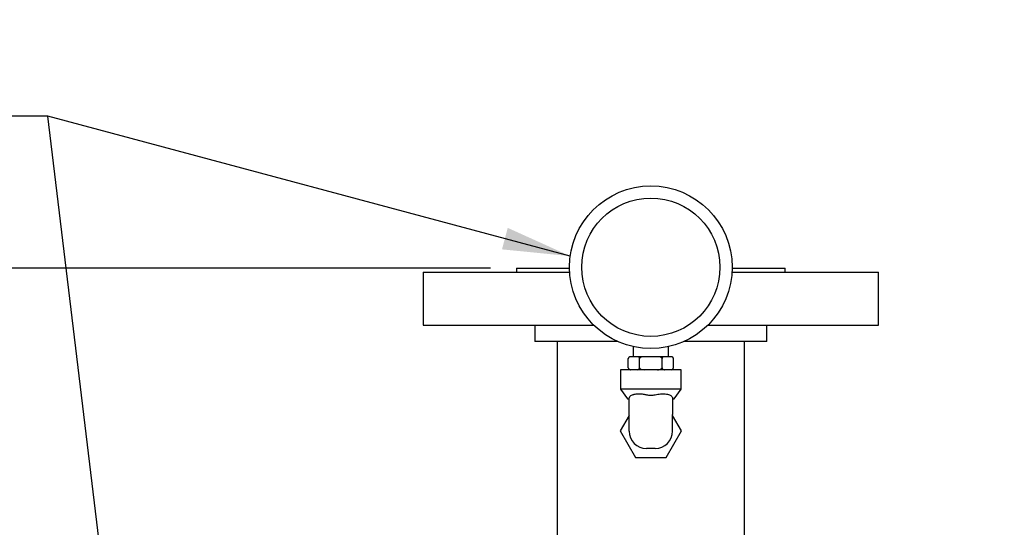
# Model space of a CAD drawing. Units: inches. Extents: x 0 to 22.1, y 0 to 17.1.
# Drawn here: x 5.5 to 7.4, y 8.8 to 9.8 of the extents above; entities that cross this region are included whole.
import ezdxf

# ---------------------------------------------------------------- set-up
doc = ezdxf.new("R2010")
doc.units = ezdxf.units.IN
doc.header["$MEASUREMENT"] = 0
doc.layers.add('7', color=7, linetype='Continuous', lineweight=25)
doc.styles.add('SLDTEXTSTYLE0', font='TXT', dxfattribs={"width": 0.75})
doc.dimstyles.new('SLDDIMSTYLE0', dxfattribs={"dimtxt": 0.1, "dimasz": 0.13, "dimexe": 0, "dimexo": 0.0625, "dimgap": 0.025, "dimtad": 0, "dimtih": 1, "dimtoh": 1, "dimdec": 6, "dimlfac": 8, "dimrnd": 1e-09, "dimzin": 12, "dimdsep": 46, "dimlunit": 5, "dimtxsty": 'SLDTEXTSTYLE0', "dimsah": 1, "dimcen": 0.09, "dimadec": 0, "dimazin": 3, "dimtfac": 1, "dimtofl": 0, "dimtmove": 0, "dimatfit": 3, "dimfxl": 0, "dimfrac": 2, "dimtolj": 1, "dimtzin": 12, "dimarcsym": 0})
doc.dimstyles.new('SLDDIMSTYLE2', dxfattribs={"dimtxt": 0.18, "dimasz": 0.13, "dimexe": 0, "dimexo": 0.0625, "dimgap": 0, "dimtad": 0, "dimtih": 1, "dimtoh": 1, "dimdec": 0, "dimrnd": 1e-09, "dimzin": 0, "dimdsep": 46, "dimlunit": 5, "dimtxsty": 'Standard', "dimsah": 1, "dimcen": 0.09, "dimadec": 0, "dimazin": 0, "dimtfac": 0.13, "dimtdec": 0, "dimtofl": 0, "dimtmove": 0, "dimatfit": 3, "dimfxl": 0, "dimfrac": 2, "dimtolj": 1, "dimtzin": 0, "dimarcsym": 0})
doc.dimstyles.new('SLDDIMSTYLE5', dxfattribs={"dimtxt": 0.1, "dimasz": 0.13, "dimexe": 0, "dimexo": 0.0625, "dimgap": 0.025, "dimtad": 0, "dimtih": 1, "dimtoh": 1, "dimdec": 0, "dimlfac": 8, "dimrnd": 1e-09, "dimzin": 12, "dimdsep": 46, "dimlunit": 5, "dimtxsty": 'SLDTEXTSTYLE0', "dimblk1": 'NONE', "dimblk2": 'NONE', "dimsah": 1, "dimcen": 0, "dimadec": 0, "dimazin": 3, "dimtfac": 1, "dimtofl": 0, "dimtmove": 0, "dimatfit": 3, "dimldrblk": 'NONE', "dimfxl": 0, "dimfrac": 2, "dimtolj": 1, "dimtzin": 12, "dimarcsym": 0})

# ---------------------------------------------------------------- blocks, each defined once
blk = doc.blocks.new('_D')
at = {"layer": '7'}
for p, q in [((6.3711, 9.3103), (2.5983, 9.3103)), ((2.7233, 9.3103), (2.7233, 5.3264)), ((2.7952, 5.2858), (2.7647, 5.2858)), ((2.7647, 5.2858), (2.7647, 5.1271)), ((3.0908, 5.2858), (3.1212, 5.2858)), ((3.1212, 5.2858), (3.1212, 5.1271)), ((2.7647, 5.1271), (2.7952, 5.1271)), ((3.1212, 5.1271), (3.0908, 5.1271)), ((2.7233, 1.1228), (2.7233, 5.1068)), ((3.879, 1.1228), (2.5983, 1.1228))]:
    blk.add_line(p, q, dxfattribs=at)
for centre, start, end in [((2.4942, 5.2064), 153.4349, 206.5651), ((2.9523, 5.2064), 333.4349, 26.5651)]:
    blk.add_arc(centre, 0.2229, start, end, dxfattribs=at)
for points in [[(2.7233, 9.3103), (2.7033, 9.1803), (2.7433, 9.1803)], [(2.7233, 1.1228), (2.7433, 1.2528), (2.7033, 1.2528)]]:
    blk.add_solid(points, dxfattribs=at)
at = {"layer": '7', "char_height": 0.1, "attachment_point": 1, "style": 'SLDTEXTSTYLE0'}
for s, insert in [('65-1/2"', (2.2948, 5.256)), ('1664', (2.7952, 5.256))]:
    blk.add_mtext(s, dxfattribs=dict(at, insert=insert))
blk = doc.blocks.new('_D_8')
at = {"layer": '7'}
for p, q in [((9.6794, 11.5938), (9.6489, 11.5938)), ((9.6489, 11.5938), (9.6489, 11.4351)), ((9.8271, 11.5938), (9.8576, 11.5938)), ((9.8576, 11.5938), (9.8576, 11.4351)), ((9.0953, 11.5144), (9.2203, 11.5144)), ((9.6489, 11.4351), (9.6794, 11.4351)), ((9.8576, 11.4351), (9.8271, 11.4351))]:
    blk.add_line(p, q, dxfattribs=at)
at = {"layer": '7', "char_height": 0.1, "attachment_point": 1, "style": 'SLDTEXTSTYLE0'}
for s, insert in [('%%c', (9.2203, 11.5625)), ('1/2"', (9.3711, 11.564)), ('13', (9.6794, 11.564)), ('TYP', (9.9256, 11.564))]:
    blk.add_mtext(s, dxfattribs=dict(at, insert=insert))
blk = doc.blocks.new('_None')

msp = doc.modelspace()

# ---------------------------------------------------------------- linework, layer by layer
at = {"color": 7, "linetype": 'Continuous', "lineweight": 25}
for p, q in [((6.42114161, 9.31034666), (6.42114161, 9.30253412)), ((6.42114161, 9.31034666), (6.52271535, 9.31034666)), ((6.83519287, 9.31034666), (6.93676661, 9.31034666)), ((6.93676661, 9.30253412), (6.93676661, 9.31034666)), ((6.2414541, 9.30253412), (6.2414541, 9.20097156)), ((6.2414541, 9.30253412), (6.52300471, 9.30253412)), ((6.8349035, 9.30253412), (7.11645408, 9.30253412)), ((7.11645408, 9.20097156), (7.11645408, 9.30253412)), ((6.2414541, 9.20097156), (6.56923857, 9.20097156)), ((6.45629786, 9.20097156), (6.45629786, 9.16972136)), ((6.78866964, 9.20097156), (7.11645408, 9.20097156)), ((6.90161036, 9.16972136), (6.90161036, 9.20097156)), ((6.61486189, 9.16972136), (6.45629786, 9.16972136)), ((6.4992666, 9.16972136), (6.4992666, 8.7906587)), ((6.64520411, 9.15966014), (6.64520411, 9.14034671)), ((6.71270411, 9.14034671), (6.71270411, 9.15966014)), ((6.90161036, 9.16972136), (6.74304631, 9.16972136)), ((6.85864159, 8.7906587), (6.85864159, 9.16972136)), ((6.63565283, 9.11909671), (6.63565283, 9.13659619)), ((6.6401922, 9.14034671), (6.63940283, 9.14034671)), ((6.6527641, 9.14034671), (6.6401922, 9.14034671)), ((6.6663822, 9.14034671), (6.6527641, 9.14034671)), ((6.65730347, 9.11909671), (6.65730347, 9.13659619)), ((6.69152602, 9.14034671), (6.6663822, 9.14034671)), ((6.7051441, 9.14034671), (6.69152602, 9.14034671)), ((6.70060475, 9.11909671), (6.70060475, 9.13659619)), ((6.71771602, 9.14034671), (6.7051441, 9.14034671)), ((6.71850537, 9.14034671), (6.71771602, 9.14034671)), ((6.72225424, 9.13668888), (6.72225103, 9.13677688)), ((6.72225538, 9.11909671), (6.72225538, 9.13659619)), ((6.63565396, 9.11900402), (6.63565717, 9.11891602)), ((6.62082911, 9.1153462), (6.62082911, 9.07784631)), ((6.7370791, 9.1153462), (6.62082911, 9.1153462)), ((6.7370791, 9.07784631), (6.7370791, 9.1153462)), ((6.62082911, 9.07784631), (6.633958, 9.05909666)), ((6.7370791, 9.07784631), (6.62082911, 9.07784631)), ((6.72395022, 9.05909666), (6.7370791, 9.07784631)), ((6.633958, 9.05909666), (6.63707911, 9.05909666)), ((6.63707911, 9.02919637), (6.63707911, 9.05911426)), ((6.7208291, 9.05911426), (6.7208291, 9.02919637)), ((6.7208291, 9.05909666), (6.72395022, 9.05909666)), ((6.63707911, 9.02715127), (6.62020411, 8.99784643)), ((6.63707911, 8.99759652), (6.63707911, 9.02919637)), ((6.7208291, 8.99759652), (6.7208291, 9.02919637)), ((6.73770411, 8.99784643), (6.7208291, 9.02715127)), ((6.62020411, 8.99784643), (6.64946423, 8.94703406)), ((6.70844397, 8.94703406), (6.73770411, 8.99784643)), ((6.64946423, 8.94703406), (6.70844397, 8.94703406)), ((6.68732911, 8.96409648), (6.67057911, 8.96409648))]:
    msp.add_line(p, q, dxfattribs=at)
for radius in [0.15625, 0.1328125]:
    msp.add_circle((6.67895411, 9.31222148), radius, dxfattribs=at)
for centre, radius, start, end in [((6.63940284, 9.13659648), 0.00375, 160.07958037, 188.53850293), ((6.63940284, 9.13659648), 0.00375, 90, 126.9590015), ((6.71850538, 9.13659648), 0.00375, 52.70806384, 90), ((6.63940284, 9.11909648), 0.00375, 232.70806384, 270), ((6.71850538, 9.11909648), 0.00375, 270, 306.9590015), ((6.71850538, 9.11909648), 0.00375, 340.07958037, 8.53850293), ((6.67057911, 8.99759648), 0.0335, 180, 270), ((6.68732911, 8.99759648), 0.0335, 270, 0)]:
    msp.add_arc(centre, radius, start, end, dxfattribs=at)
for points, knots in [([(6.6401922, 9.14034671), (6.64015924, 9.14034657), (6.63936091, 9.14034318), (6.63827074, 9.14020594), (6.63692374, 9.13943107), (6.63621869, 9.13868451), (6.6358002, 9.13771916), (6.63566591, 9.13709074), (6.6356557, 9.13670464), (6.63565283, 9.13659619)], [0, 0, 0, 0, 0.0186684864, 0.4522065658, 0.6103884606, 0.8128822522, 0.8907675615, 0.9693172327, 1, 1, 1, 1]), ([(6.65730347, 9.13659619), (6.65729149, 9.13681996), (6.65726757, 9.1372666), (6.65705902, 9.1379952), (6.65659414, 9.13887176), (6.65532144, 9.14004586), (6.65394793, 9.14032418), (6.65292641, 9.14034362), (6.6527641, 9.14034671)], [0, 0, 0, 0, 0.06314063111, 0.12602982517, 0.23271634583, 0.42054071258, 0.90793255023, 1, 1, 1, 1]), ([(6.6663822, 9.14034671), (6.66556991, 9.1403305), (6.66350127, 9.14028922), (6.66098274, 9.13986913), (6.65901173, 9.13900334), (6.658064, 9.13831134), (6.65747935, 9.13751193), (6.65731039, 9.13694373), (6.65730426, 9.13663591), (6.65730347, 9.13659619)], [0, 0, 0, 0, 0.2301954665, 0.586235333, 0.7115800315, 0.8376349376, 0.9128568481, 0.9887575632, 1, 1, 1, 1]), ([(6.70060475, 9.13659619), (6.70060474, 9.13659932), (6.70060406, 9.13682403), (6.70051059, 9.13732125), (6.70004103, 9.1381046), (6.69894193, 9.13902806), (6.69608833, 9.14019776), (6.69343484, 9.14028439), (6.69152602, 9.14034671)], [0, 0, 0, 0, 0.0008867819, 0.0636892438, 0.1400968411, 0.2551369706, 0.4641745179, 1, 1, 1, 1]), ([(6.7051441, 9.14034671), (6.70511115, 9.14034657), (6.70431294, 9.14034319), (6.70322263, 9.14020593), (6.70187564, 9.13943108), (6.70117063, 9.1386845), (6.70075209, 9.13771916), (6.70061784, 9.13709074), (6.70060762, 9.13670464), (6.70060475, 9.13659619)], [0, 0, 0, 0, 0.018671493, 0.4522068013, 0.6103887736, 0.8128819206, 0.8907678231, 0.9693172177, 1, 1, 1, 1]), ([(6.72225538, 9.13659619), (6.72224339, 9.13681996), (6.72221947, 9.1372666), (6.72201092, 9.1379952), (6.72154604, 9.13887177), (6.72027341, 9.14004585), (6.71889981, 9.14032419), (6.71787832, 9.14034362), (6.71771602, 9.14034671)], [0, 0, 0, 0, 0.0631406988, 0.1260299602, 0.2327165952, 0.4205430653, 0.9079333173, 1, 1, 1, 1]), ([(6.63565283, 9.11909671), (6.63566481, 9.11887295), (6.63568874, 9.11842631), (6.63589729, 9.11769771), (6.63636217, 9.11682114), (6.63763483, 9.11564707), (6.63900838, 9.11536872), (6.6400299, 9.11534929), (6.6401922, 9.1153462)], [0, 0, 0, 0, 0.0631406494, 0.1260298616, 0.2327164131, 0.4205435083, 0.9079325236, 1, 1, 1, 1]), ([(6.6527641, 9.1153462), (6.65279706, 9.11534634), (6.65359526, 9.11534972), (6.65468559, 9.11548697), (6.65603256, 9.11626183), (6.65673761, 9.11700839), (6.6571561, 9.11797375), (6.65729039, 9.11860217), (6.6573006, 9.11898826), (6.65730347, 9.11909671)], [0, 0, 0, 0, 0.0186714836, 0.4522065734, 0.610388466, 0.8128822547, 0.890767563, 0.9693172332, 1, 1, 1, 1]), ([(6.65730347, 9.11909671), (6.65730348, 9.11909359), (6.65730372, 9.11886887), (6.65739785, 9.11837165), (6.6578671, 9.11758831), (6.65896635, 9.11666485), (6.66181984, 9.11549514), (6.66447336, 9.11540851), (6.6663822, 9.1153462)], [0, 0, 0, 0, 0.0008867759, 0.0636891754, 0.1400975559, 0.2551375711, 0.4641733309, 1, 1, 1, 1]), ([(6.69152602, 9.1153462), (6.6923383, 9.11536241), (6.69440694, 9.11540369), (6.69692547, 9.11582378), (6.69889648, 9.11668957), (6.6998442, 9.11738157), (6.70042887, 9.11818097), (6.70059784, 9.11874917), (6.70060396, 9.119057), (6.70060475, 9.11909671)], [0, 0, 0, 0, 0.2301939071, 0.5862340349, 0.7115788254, 0.8376338241, 0.9128567841, 0.988757555, 1, 1, 1, 1]), ([(6.70060475, 9.11909671), (6.70061674, 9.11887295), (6.70064066, 9.11842631), (6.70084918, 9.1176977), (6.70131407, 9.11682115), (6.70258676, 9.11564704), (6.70396028, 9.11536872), (6.7049818, 9.11534929), (6.7051441, 9.1153462)], [0, 0, 0, 0, 0.0631406568, 0.1260294698, 0.2327160339, 0.420540477, 0.9079325128, 1, 1, 1, 1]), ([(6.71771602, 9.1153462), (6.71774897, 9.11534634), (6.71854719, 9.11534972), (6.71963748, 9.11548697), (6.72098446, 9.11626183), (6.72168952, 9.11700839), (6.72210801, 9.11797375), (6.72224229, 9.11860217), (6.72225251, 9.11898826), (6.72225538, 9.11909671)], [0, 0, 0, 0, 0.0186676373, 0.4522060918, 0.6103881235, 0.8128820903, 0.890767467, 0.9693172062, 1, 1, 1, 1]), ([(6.63707911, 9.05911426), (6.63755741, 9.06123262), (6.63839216, 9.06492961), (6.64337196, 9.06735719), (6.64858872, 9.06872309), (6.654759, 9.06935438), (6.66323883, 9.068777), (6.66856088, 9.06766096), (6.67057911, 9.06723774)], [0, 0, 0, 0, 0.2687113083, 0.4689593774, 0.5132354329, 0.6996310836, 0.8860936979, 1, 1, 1, 1]), ([(6.67057911, 9.06723774), (6.67337078, 9.06674025), (6.67895411, 9.06574528), (6.68453744, 9.06674025), (6.68732911, 9.06723774)], [0, 0, 0, 0, 0.4999994604, 1, 1, 1, 1]), ([(6.68732911, 9.06723774), (6.69070073, 9.06789103), (6.69744802, 9.06919839), (6.70553064, 9.06918245), (6.7124581, 9.06814879), (6.71780836, 9.06591659), (6.72051842, 9.06251918), (6.72074922, 9.05998966), (6.7208291, 9.05911426)], [0, 0, 0, 0, 0.1887738061, 0.377774449, 0.4863768715, 0.6898036916, 0.8926495201, 1, 1, 1, 1])]:
    msp.add_open_spline(points, degree=3, knots=knots, dxfattribs=at)

# ---------------------------------------------------------------- dimensions: what is measured, and where the dimension line sits
at = {"layer": '7'}
dim = msp.add_diameter_dim_2p(p1=(0.03720743, 0.04593079), p2=(0, 0), text='<> TYP', dimstyle='SLDDIMSTYLE5', dxfattribs=at)
dim.commit()
dim.dimension.update_dxf_attribs({"geometry": '_D_8', "text_midpoint": (9.67993473, 11.51444882), "dimtype": 163})
dim = msp.add_linear_dim(base=(2.72326602, 1.12284648), p1=(6.42114161, 9.31034648), p2=(3.92895411, 1.12284648), angle=90, text='(<>)', dimstyle='SLDDIMSTYLE0', dxfattribs=at)
dim.commit()
dim.dimension.update_dxf_attribs({"geometry": '_D', "text_midpoint": (2.72326602, 5.21659648), "dimtype": 160})

# ---------------------------------------------------------------- leaders
for points in [[(5.63537955, 8.65467017), (5.52063568, 9.60232483), (5.39563568, 9.60232483)], [(6.52416632, 9.3335476), (5.52063568, 9.60232483), (5.39563568, 9.60232483)]]:
    msp.add_leader(points, dimstyle='SLDDIMSTYLE2', dxfattribs=at)

doc.saveas('drawing.dxf')
